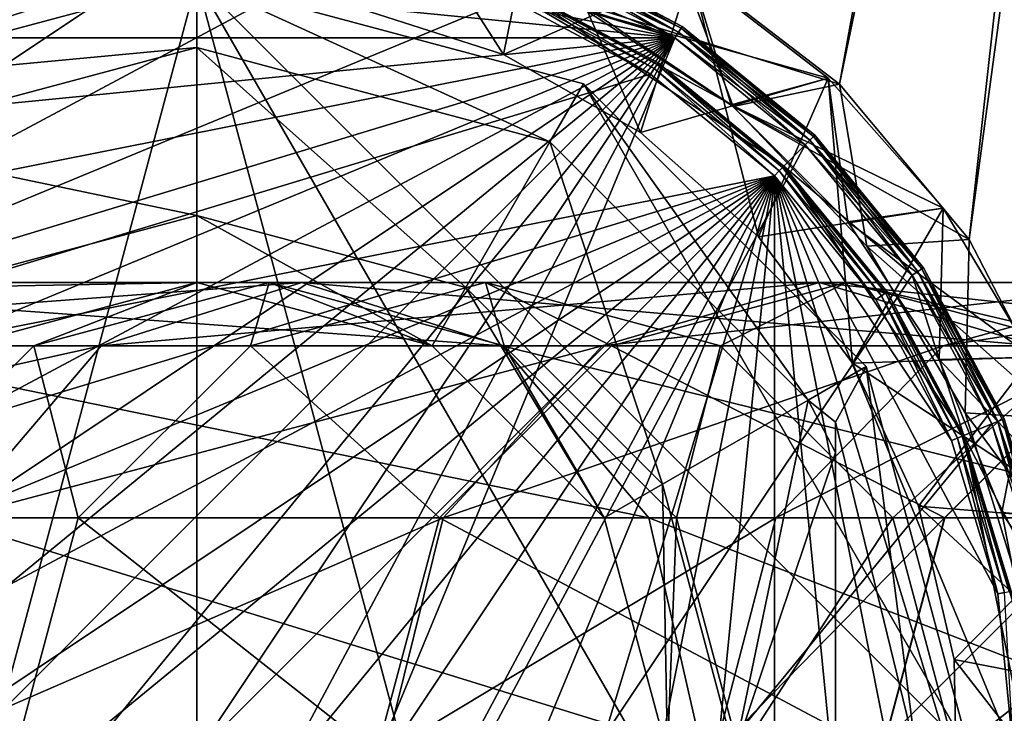
# Model space of a CAD drawing. Extents: x -210 to 30, y -65 to 0.
# Drawn here: x -3 to 12, y -49 to -39 of the extents above; entities that cross this region are included whole.
import ezdxf

# ---------------------------------------------------------------- set-up
doc = ezdxf.new("R2010")
doc.units = 0
for name, color, linetype in [('L4', 7, 'CONTINUOUS'), ('L6', 7, 'CONTINUOUS'), ('L7', 7, 'CONTINUOUS'), ('L8', 7, 'CONTINUOUS')]:
    doc.layers.add(name, color=color, linetype=linetype)

msp = doc.modelspace()

# ---------------------------------------------------------------- linework, layer by layer
at = {"layer": 'L4', "color": 7}
for points in [[(9.558893, -40.09673, 20), (15.2, -9.05, 20), (7.172613, -38.26044, 20)], [(16, -9.05, -20), (9.558893, -40.09673, -20), (7.172613, -38.26044, -20)], [(11.4901, -42.40686, 20), (15.2, -9.05, 20), (9.558893, -40.09673, 20)], [(11.4901, -42.40686, -20), (9.558893, -40.09673, -20), (16, -9.05, -20)], [(12.8743, -45.08086, 20), (15.2, -9.05, 20), (11.4901, -42.40686, 20)], [(16, -9.05, -20), (12.8743, -45.08086, -20), (11.4901, -42.40686, -20)], [(5.566623, -38.85792, 18.65), (9.558893, -40.09673, 18.65), (7.172613, -38.26044, 18.65)], [(7.172613, -38.26044, -18.65), (7.979001, -40.42786, -18.65), (5.566623, -38.85792, -18.65)], [(9.558893, -40.09673, 18.65), (9.558893, -40.09673, 20), (7.172613, -38.26044, 20)], [(9.558893, -40.09673, 18.65), (7.172613, -38.26044, 20), (7.172613, -38.26044, 18.65)], [(9.558893, -40.09673, -18.65), (7.979001, -40.42786, -18.65), (7.172613, -38.26044, -18.65)], [(7.172613, -38.26044, -18.65), (7.172613, -38.26044, -20), (9.558893, -40.09673, -20)], [(7.172613, -38.26044, -18.65), (9.558893, -40.09673, -20), (9.558893, -40.09673, -18.65)], [(5.566623, -38.85792, 18.65), (5.566623, -38.85792, -18.65), (7.979001, -40.42786, -18.65)], [(5.566623, -38.85792, 18.65), (7.979001, -40.42786, -18.65), (7.979001, -40.42786, 18.65)], [(7.979001, -40.42786, 18.65), (9.558893, -40.09673, 18.65), (5.566623, -38.85792, 18.65)], [(7.979001, -40.42786, 18.65), (11.4901, -42.40686, 18.65), (9.558893, -40.09673, 18.65)], [(9.558893, -40.09673, -18.65), (9.968337, -42.50797, -18.65), (7.979001, -40.42786, -18.65)], [(11.4901, -42.40686, 18.65), (11.4901, -42.40686, 20), (9.558893, -40.09673, 20)], [(11.4901, -42.40686, 18.65), (9.558893, -40.09673, 20), (9.558893, -40.09673, 18.65)], [(11.4901, -42.40686, -18.65), (9.968337, -42.50797, -18.65), (9.558893, -40.09673, -18.65)], [(9.558893, -40.09673, -18.65), (9.558893, -40.09673, -20), (11.4901, -42.40686, -20)], [(9.558893, -40.09673, -18.65), (11.4901, -42.40686, -20), (11.4901, -42.40686, -18.65)], [(7.979001, -40.42786, 18.65), (7.979001, -40.42786, -18.65), (9.968337, -42.50797, -18.65)], [(7.979001, -40.42786, 18.65), (9.968337, -42.50797, -18.65), (9.968337, -42.50797, 18.65)], [(9.968337, -42.50797, 18.65), (11.4901, -42.40686, 18.65), (7.979001, -40.42786, 18.65)], [(9.968337, -42.50797, 18.65), (12.8743, -45.08086, 18.65), (11.4901, -42.40686, 18.65)], [(11.4901, -42.40686, -18.65), (11.42916, -44.98795, -18.65), (9.968337, -42.50797, -18.65)], [(12.8743, -45.08086, -18.65), (11.42916, -44.98795, -18.65), (11.4901, -42.40686, -18.65)], [(12.8743, -45.08086, 18.65), (12.8743, -45.08086, 20), (11.4901, -42.40686, 20)], [(12.8743, -45.08086, 18.65), (11.4901, -42.40686, 20), (11.4901, -42.40686, 18.65)], [(11.4901, -42.40686, -18.65), (11.4901, -42.40686, -20), (12.8743, -45.08086, -20)], [(11.4901, -42.40686, -18.65), (12.8743, -45.08086, -20), (12.8743, -45.08086, -18.65)], [(9.968337, -42.50797, 18.65), (9.968337, -42.50797, -18.65), (11.42916, -44.98795, -18.65)], [(9.968337, -42.50797, 18.65), (11.42916, -44.98795, -18.65), (11.42916, -44.98795, 18.65)], [(11.42916, -44.98795, 18.65), (12.8743, -45.08086, 18.65), (9.968337, -42.50797, 18.65)], [(11.42916, -44.98795, 18.65), (11.42916, -44.98795, -18.65), (12.28401, -47.73631, -18.65)], [(11.42916, -44.98795, 18.65), (12.28401, -47.73631, -18.65), (12.28401, -47.73631, 18.65)], [(12.28401, -47.73631, 18.65), (13.64559, -47.99142, 18.65), (11.42916, -44.98795, 18.65)], [(11.42916, -44.98795, 18.65), (13.64559, -47.99142, 18.65), (12.8743, -45.08086, 18.65)], [(12.8743, -45.08086, -18.65), (12.28401, -47.73631, -18.65), (11.42916, -44.98795, -18.65)]]:
    msp.add_3dface(points, dxfattribs=at)
at = {"layer": 'L6', "color": 7}
for points in [[(-2.497156, -37.49595, 26.5), (0, -37.25, 26.5), (7.111299, -39.40719, 26.5)], [(7.111299, -39.40719, 26.5), (0, -37.25, 26.5), (2.497156, -37.49595, 26.5)], [(7.111299, -39.40719, 26.5), (-4.898348, -38.22434, 26.5), (-2.497156, -37.49595, 26.5)], [(7.111299, -39.40719, 26.5), (2.497156, -37.49595, 26.5), (4.898348, -38.22434, 26.5)], [(2.370348, -38.13346, 240.8), (0, -37.9, 240.8), (-11.22514, -45.4004, 240.8)], [(-11.22514, -45.4004, 240.8), (0, -37.9, 240.8), (-2.370348, -38.13346, 240.8)], [(4.936616, -38.13196, 26.5268), (4.964631, -38.06432, 26.6), (7.207526, -39.26317, 26.6)], [(4.964631, -38.06432, 240.4), (4.936616, -38.13196, 240.4732), (7.166856, -39.32404, 240.4732)], [(4.964631, -38.06432, 26.6), (4.974884, -38.03957, 26.7), (7.222413, -39.2409, 26.7)], [(4.974884, -38.03957, 240.3), (4.964631, -38.06432, 240.4), (7.207526, -39.26317, 240.4)], [(4.964631, -38.06432, 26.6), (7.222413, -39.2409, 26.7), (7.207526, -39.26317, 26.6)], [(4.964631, -38.06432, 240.4), (7.166856, -39.32404, 240.4732), (7.207526, -39.26317, 240.4)], [(7.222413, -39.2409, 240.3), (7.222413, -39.2409, 26.7), (4.974884, -38.03957, 240.3)], [(4.974884, -38.03957, 240.3), (7.222413, -39.2409, 26.7), (4.974884, -38.03957, 26.7)], [(4.974884, -38.03957, 240.3), (7.207526, -39.26317, 240.4), (7.222413, -39.2409, 240.3)], [(-11.22514, -45.4004, 240.8), (4.649604, -38.82486, 240.8), (2.370348, -38.13346, 240.8)], [(-11.22514, -45.4004, 240.8), (-2.370348, -38.13346, 240.8), (-4.649604, -38.82486, 240.8)], [(7.111299, -39.40719, 26.5), (-7.111299, -39.40719, 26.5), (-4.898348, -38.22434, 26.5)], [(4.72614, -38.64009, 240.5), (7.111299, -39.40719, 240.5), (4.898348, -38.22434, 240.5)], [(4.898348, -38.22434, 26.5), (4.936616, -38.13196, 26.5268), (7.166856, -39.32404, 26.5268)], [(4.936616, -38.13196, 240.4732), (4.898348, -38.22434, 240.5), (7.111299, -39.40719, 240.5)], [(4.898348, -38.22434, 26.5), (7.166856, -39.32404, 26.5268), (7.111299, -39.40719, 26.5)], [(4.936616, -38.13196, 26.5268), (7.207526, -39.26317, 26.6), (7.166856, -39.32404, 26.5268)], [(4.936616, -38.13196, 240.4732), (7.111299, -39.40719, 240.5), (7.166856, -39.32404, 240.4732)], [(4.715886, -38.66484, 240.7), (4.687872, -38.73248, 240.7732), (6.805735, -39.8645, 240.7732)], [(4.72614, -38.64009, 240.6), (4.715886, -38.66484, 240.7), (6.846406, -39.80363, 240.7)], [(4.715886, -38.66484, 240.7), (6.805735, -39.8645, 240.7732), (6.846406, -39.80363, 240.7)], [(8.732769, -41.31723, 240.5), (9.050967, -40.99903, 240.5), (4.72614, -38.64009, 240.5)], [(9.050967, -40.99903, 240.5), (7.111299, -39.40719, 240.5), (4.72614, -38.64009, 240.5)], [(4.72614, -38.64009, 240.5), (6.861292, -39.78135, 240.6), (8.732769, -41.31723, 240.5)], [(4.72614, -38.64009, 240.5), (4.72614, -38.64009, 240.6), (6.861292, -39.78135, 240.6)], [(4.72614, -38.64009, 240.6), (6.846406, -39.80363, 240.7), (6.861292, -39.78135, 240.6)], [(4.687872, -38.73248, 240.7732), (4.649604, -38.82486, 240.8), (6.750179, -39.94764, 240.8)], [(4.687872, -38.73248, 240.7732), (6.750179, -39.94764, 240.8), (6.805735, -39.8645, 240.7732)], [(-11.22514, -45.4004, 240.8), (6.750179, -39.94764, 240.8), (4.649604, -38.82486, 240.8)], [(7.207526, -39.26317, 26.6), (7.222413, -39.2409, 26.7), (9.192389, -40.85761, 26.7)], [(7.222413, -39.2409, 240.3), (7.207526, -39.26317, 240.4), (9.173442, -40.87656, 240.4)], [(9.192389, -40.85761, 240.3), (9.192389, -40.85761, 26.7), (7.222413, -39.2409, 240.3)], [(7.222413, -39.2409, 240.3), (9.192389, -40.85761, 26.7), (7.222413, -39.2409, 26.7)], [(7.222413, -39.2409, 240.3), (9.173442, -40.87656, 240.4), (9.192389, -40.85761, 240.3)], [(7.111299, -39.40719, 26.5), (7.166856, -39.32404, 26.5268), (9.121678, -40.92832, 26.5268)], [(7.166856, -39.32404, 240.4732), (7.111299, -39.40719, 240.5), (9.050967, -40.99903, 240.5)], [(7.166856, -39.32404, 26.5268), (7.207526, -39.26317, 26.6), (9.173442, -40.87656, 26.6)], [(7.207526, -39.26317, 240.4), (7.166856, -39.32404, 240.4732), (9.121678, -40.92832, 240.4732)], [(7.166856, -39.32404, 26.5268), (9.173442, -40.87656, 26.6), (9.121678, -40.92832, 26.5268)], [(7.166856, -39.32404, 240.4732), (9.050967, -40.99903, 240.5), (9.121678, -40.92832, 240.4732)], [(7.207526, -39.26317, 26.6), (9.192389, -40.85761, 26.7), (9.173442, -40.87656, 26.6)], [(7.207526, -39.26317, 240.4), (9.121678, -40.92832, 240.4732), (9.173442, -40.87656, 240.4)], [(7.111299, -39.40719, 26.5), (-12.55405, -52.54716, 26.5), (-12.8, -50.05, 26.5)], [(7.111299, -39.40719, 26.5), (-12.8, -50.05, 26.5), (-12.55405, -47.55284, 26.5)], [(-11.82566, -54.94835, 26.5), (-12.55405, -52.54716, 26.5), (7.111299, -39.40719, 26.5)], [(-12.55405, -47.55284, 26.5), (-11.82566, -45.15165, 26.5), (7.111299, -39.40719, 26.5)], [(7.111299, -39.40719, 26.5), (-10.64281, -57.1613, 26.5), (-11.82566, -54.94835, 26.5)], [(7.111299, -39.40719, 26.5), (-11.82566, -45.15165, 26.5), (-10.64281, -42.9387, 26.5)], [(7.111299, -39.40719, 26.5), (-9.050967, -59.10097, 26.5), (-10.64281, -57.1613, 26.5)], [(7.111299, -39.40719, 26.5), (-10.64281, -42.9387, 26.5), (-9.050967, -40.99903, 26.5)], [(-7.111299, -60.69281, 26.5), (-9.050967, -59.10097, 26.5), (7.111299, -39.40719, 26.5)], [(-9.050967, -40.99903, 26.5), (-7.111299, -39.40719, 26.5), (7.111299, -39.40719, 26.5)], [(-7.111299, -60.69281, 26.5), (7.111299, -39.40719, 26.5), (-4.898348, -61.87566, 26.5)], [(-4.898348, -61.87566, 26.5), (7.111299, -39.40719, 26.5), (-2.497156, -62.60405, 26.5)], [(7.111299, -39.40719, 26.5), (9.050967, -40.99903, 26.5), (-2.497156, -62.60405, 26.5)], [(7.111299, -39.40719, 26.5), (9.121678, -40.92832, 26.5268), (9.050967, -40.99903, 26.5)], [(6.846406, -39.80363, 240.7), (6.805735, -39.8645, 240.7732), (8.662058, -41.38794, 240.7732)], [(6.861292, -39.78135, 240.6), (6.846406, -39.80363, 240.7), (8.713822, -41.33618, 240.7)], [(6.846406, -39.80363, 240.7), (8.662058, -41.38794, 240.7732), (8.713822, -41.33618, 240.7)], [(8.732769, -41.31723, 240.5), (6.861292, -39.78135, 240.6), (8.732769, -41.31723, 240.6)], [(6.861292, -39.78135, 240.6), (8.713822, -41.33618, 240.7), (8.732769, -41.31723, 240.6)], [(8.591347, -41.45865, 240.8), (6.750179, -39.94764, 240.8), (-11.22514, -45.4004, 240.8)], [(6.805735, -39.8645, 240.7732), (6.750179, -39.94764, 240.8), (8.591347, -41.45865, 240.8)], [(6.805735, -39.8645, 240.7732), (8.591347, -41.45865, 240.8), (8.662058, -41.38794, 240.7732)], [(9.173442, -40.87656, 26.6), (9.192389, -40.85761, 26.7), (10.8091, -42.82759, 26.7)], [(9.192389, -40.85761, 240.3), (9.173442, -40.87656, 240.4), (10.78683, -42.84247, 240.4)], [(10.8091, -42.82759, 240.3), (10.8091, -42.82759, 26.7), (9.192389, -40.85761, 240.3)], [(9.192389, -40.85761, 240.3), (10.8091, -42.82759, 26.7), (9.192389, -40.85761, 26.7)], [(9.192389, -40.85761, 240.3), (10.78683, -42.84247, 240.4), (10.8091, -42.82759, 240.3)], [(-2.497156, -62.60405, 26.5), (9.050967, -40.99903, 26.5), (10.64281, -42.9387, 26.5)], [(8.732769, -41.31723, 240.5), (10.64281, -42.9387, 240.5), (9.050967, -40.99903, 240.5)], [(9.050967, -40.99903, 26.5), (9.121678, -40.92832, 26.5268), (10.72596, -42.88314, 26.5268)], [(9.121678, -40.92832, 240.4732), (9.050967, -40.99903, 240.5), (10.64281, -42.9387, 240.5)], [(9.050967, -40.99903, 26.5), (10.72596, -42.88314, 26.5268), (10.64281, -42.9387, 26.5)], [(9.121678, -40.92832, 26.5268), (9.173442, -40.87656, 26.6), (10.78683, -42.84247, 26.6)], [(9.173442, -40.87656, 240.4), (9.121678, -40.92832, 240.4732), (10.72596, -42.88314, 240.4732)], [(9.121678, -40.92832, 26.5268), (10.78683, -42.84247, 26.6), (10.72596, -42.88314, 26.5268)], [(9.121678, -40.92832, 240.4732), (10.64281, -42.9387, 240.5), (10.72596, -42.88314, 240.4732)], [(9.173442, -40.87656, 26.6), (10.8091, -42.82759, 26.7), (10.78683, -42.84247, 26.6)], [(9.173442, -40.87656, 240.4), (10.72596, -42.88314, 240.4732), (10.78683, -42.84247, 240.4)], [(8.662058, -41.38794, 240.7732), (8.591347, -41.45865, 240.8), (10.10236, -43.29982, 240.8)], [(8.713822, -41.33618, 240.7), (8.662058, -41.38794, 240.7732), (10.1855, -43.24427, 240.7732)], [(8.662058, -41.38794, 240.7732), (10.10236, -43.29982, 240.8), (10.1855, -43.24427, 240.7732)], [(8.732769, -41.31723, 240.6), (8.713822, -41.33618, 240.7), (10.24637, -43.20359, 240.7)], [(8.713822, -41.33618, 240.7), (10.1855, -43.24427, 240.7732), (10.24637, -43.20359, 240.7)], [(11.40991, -45.32386, 240.5), (10.64281, -42.9387, 240.5), (8.732769, -41.31723, 240.5)], [(8.732769, -41.31723, 240.5), (10.26865, -43.18871, 240.6), (11.40991, -45.32386, 240.5)], [(8.732769, -41.31723, 240.5), (8.732769, -41.31723, 240.6), (10.26865, -43.18871, 240.6)], [(8.732769, -41.31723, 240.6), (10.24637, -43.20359, 240.7), (10.26865, -43.18871, 240.6)], [(8.591347, -41.45865, 240.8), (-11.91654, -47.67965, 240.8), (-12.15, -50.05, 240.8)], [(8.591347, -41.45865, 240.8), (-12.15, -50.05, 240.8), (-11.91654, -52.42035, 240.8)], [(-11.22514, -45.4004, 240.8), (-11.91654, -47.67965, 240.8), (8.591347, -41.45865, 240.8)], [(-11.91654, -52.42035, 240.8), (-11.22514, -54.6996, 240.8), (8.591347, -41.45865, 240.8)], [(8.591347, -41.45865, 240.8), (-11.22514, -54.6996, 240.8), (-10.10236, -56.80018, 240.8)], [(8.591347, -41.45865, 240.8), (-10.10236, -56.80018, 240.8), (-8.591347, -58.64135, 240.8)], [(-8.591347, -58.64135, 240.8), (-6.750179, -60.15236, 240.8), (8.591347, -41.45865, 240.8)], [(8.591347, -41.45865, 240.8), (-6.750179, -60.15236, 240.8), (-4.649604, -61.27514, 240.8)], [(8.591347, -41.45865, 240.8), (-4.649604, -61.27514, 240.8), (-2.370348, -61.96654, 240.8)], [(-2.370348, -61.96654, 240.8), (0, -62.2, 240.8), (8.591347, -41.45865, 240.8)], [(8.591347, -41.45865, 240.8), (0, -62.2, 240.8), (2.370348, -61.96654, 240.8)], [(8.591347, -41.45865, 240.8), (2.370348, -61.96654, 240.8), (4.649604, -61.27514, 240.8)], [(4.649604, -61.27514, 240.8), (6.750179, -60.15236, 240.8), (8.591347, -41.45865, 240.8)], [(8.591347, -41.45865, 240.8), (6.750179, -60.15236, 240.8), (8.591347, -58.64135, 240.8)], [(8.591347, -41.45865, 240.8), (8.591347, -58.64135, 240.8), (10.10236, -56.80018, 240.8)], [(10.10236, -56.80018, 240.8), (11.22514, -54.6996, 240.8), (8.591347, -41.45865, 240.8)], [(8.591347, -41.45865, 240.8), (11.22514, -54.6996, 240.8), (11.91654, -52.42035, 240.8)], [(8.591347, -41.45865, 240.8), (11.91654, -52.42035, 240.8), (12.15, -50.05, 240.8)], [(12.15, -50.05, 240.8), (11.91654, -47.67965, 240.8), (8.591347, -41.45865, 240.8)], [(8.591347, -41.45865, 240.8), (11.91654, -47.67965, 240.8), (11.22514, -45.4004, 240.8)], [(8.591347, -41.45865, 240.8), (11.22514, -45.4004, 240.8), (10.10236, -43.29982, 240.8)], [(10.64281, -42.9387, 26.5), (10.72596, -42.88314, 26.5268), (11.91805, -45.11338, 26.5268)], [(10.72596, -42.88314, 240.4732), (10.64281, -42.9387, 240.5), (11.82566, -45.15165, 240.5)], [(10.72596, -42.88314, 26.5268), (10.78683, -42.84247, 26.6), (11.98568, -45.08537, 26.6)], [(10.78683, -42.84247, 240.4), (10.72596, -42.88314, 240.4732), (11.91805, -45.11338, 240.4732)], [(10.72596, -42.88314, 26.5268), (11.98568, -45.08537, 26.6), (11.91805, -45.11338, 26.5268)], [(10.72596, -42.88314, 240.4732), (11.82566, -45.15165, 240.5), (11.91805, -45.11338, 240.4732)], [(10.78683, -42.84247, 26.6), (10.8091, -42.82759, 26.7), (12.01043, -45.07511, 26.7)], [(10.8091, -42.82759, 240.3), (10.78683, -42.84247, 240.4), (11.98568, -45.08537, 240.4)], [(10.78683, -42.84247, 26.6), (12.01043, -45.07511, 26.7), (11.98568, -45.08537, 26.6)], [(10.78683, -42.84247, 240.4), (11.91805, -45.11338, 240.4732), (11.98568, -45.08537, 240.4)], [(12.01043, -45.07511, 240.3), (12.01043, -45.07511, 26.7), (10.8091, -42.82759, 240.3)], [(10.8091, -42.82759, 240.3), (12.01043, -45.07511, 26.7), (10.8091, -42.82759, 26.7)], [(10.8091, -42.82759, 240.3), (11.98568, -45.08537, 240.4), (12.01043, -45.07511, 240.3)], [(-2.497156, -62.60405, 26.5), (10.64281, -42.9387, 26.5), (11.82566, -45.15165, 26.5)], [(11.40991, -45.32386, 240.5), (11.82566, -45.15165, 240.5), (10.64281, -42.9387, 240.5)], [(10.64281, -42.9387, 26.5), (11.91805, -45.11338, 26.5268), (11.82566, -45.15165, 26.5)], [(10.24637, -43.20359, 240.7), (10.1855, -43.24427, 240.7732), (11.31752, -45.36213, 240.7732)], [(10.26865, -43.18871, 240.6), (10.24637, -43.20359, 240.7), (11.38516, -45.33411, 240.7)], [(10.24637, -43.20359, 240.7), (11.31752, -45.36213, 240.7732), (11.38516, -45.33411, 240.7)], [(11.40991, -45.32386, 240.5), (10.26865, -43.18871, 240.6), (11.40991, -45.32386, 240.6)], [(10.26865, -43.18871, 240.6), (11.38516, -45.33411, 240.7), (11.40991, -45.32386, 240.6)], [(10.1855, -43.24427, 240.7732), (10.10236, -43.29982, 240.8), (11.22514, -45.4004, 240.8)], [(10.1855, -43.24427, 240.7732), (11.22514, -45.4004, 240.8), (11.31752, -45.36213, 240.7732)], [(11.82566, -45.15165, 26.5), (11.91805, -45.11338, 26.5268), (12.65213, -47.53333, 26.5268)], [(11.91805, -45.11338, 240.4732), (11.82566, -45.15165, 240.5), (12.55405, -47.55284, 240.5)], [(11.91805, -45.11338, 26.5268), (11.98568, -45.08537, 26.6), (12.72393, -47.51905, 26.6)], [(11.98568, -45.08537, 240.4), (11.91805, -45.11338, 240.4732), (12.65213, -47.53333, 240.4732)], [(11.91805, -45.11338, 26.5268), (12.72393, -47.51905, 26.6), (12.65213, -47.53333, 26.5268)], [(11.91805, -45.11338, 240.4732), (12.55405, -47.55284, 240.5), (12.65213, -47.53333, 240.4732)], [(11.98568, -45.08537, 26.6), (12.01043, -45.07511, 26.7), (12.75021, -47.51383, 26.7)], [(12.01043, -45.07511, 240.3), (11.98568, -45.08537, 240.4), (12.72393, -47.51905, 240.4)], [(11.98568, -45.08537, 26.6), (12.75021, -47.51383, 26.7), (12.72393, -47.51905, 26.6)], [(11.98568, -45.08537, 240.4), (12.65213, -47.53333, 240.4732), (12.72393, -47.51905, 240.4)], [(12.75021, -47.51383, 240.3), (12.75021, -47.51383, 26.7), (12.01043, -45.07511, 240.3)], [(12.01043, -45.07511, 240.3), (12.75021, -47.51383, 26.7), (12.01043, -45.07511, 26.7)], [(12.01043, -45.07511, 240.3), (12.72393, -47.51905, 240.4), (12.75021, -47.51383, 240.3)], [(11.82566, -45.15165, 26.5), (12.55405, -47.55284, 26.5), (-2.497156, -62.60405, 26.5)], [(12.55405, -47.55284, 240.5), (11.82566, -45.15165, 240.5), (11.40991, -45.32386, 240.5)], [(11.82566, -45.15165, 26.5), (12.65213, -47.53333, 26.5268), (12.55405, -47.55284, 26.5)], [(11.31752, -45.36213, 240.7732), (11.22514, -45.4004, 240.8), (11.91654, -47.67965, 240.8)], [(11.38516, -45.33411, 240.7), (11.31752, -45.36213, 240.7732), (12.01462, -47.66014, 240.7732)], [(11.31752, -45.36213, 240.7732), (11.91654, -47.67965, 240.8), (12.01462, -47.66014, 240.7732)], [(11.40991, -45.32386, 240.6), (11.38516, -45.33411, 240.7), (12.08642, -47.64586, 240.7)], [(11.38516, -45.33411, 240.7), (12.01462, -47.66014, 240.7732), (12.08642, -47.64586, 240.7)], [(12.35, -50.05, 240.5), (12.8, -50.05, 240.5), (11.40991, -45.32386, 240.5)], [(11.40991, -45.32386, 240.5), (12.8, -50.05, 240.5), (12.55405, -47.55284, 240.5)], [(11.40991, -45.32386, 240.5), (12.1127, -47.64063, 240.6), (12.35, -50.05, 240.5)], [(11.40991, -45.32386, 240.5), (11.40991, -45.32386, 240.6), (12.1127, -47.64063, 240.6)], [(11.40991, -45.32386, 240.6), (12.08642, -47.64586, 240.7), (12.1127, -47.64063, 240.6)], [(-2.497156, -62.60405, 26.5), (12.55405, -47.55284, 26.5), (12.8, -50.05, 26.5)], [(12.01462, -47.66014, 240.7732), (11.91654, -47.67965, 240.8), (12.15, -50.05, 240.8)]]:
    msp.add_3dface(points, dxfattribs=at)
at = {"layer": 'L7', "color": 7}
for points in [[(-4.562107, -39.65723, 20), (-2.570064, -36.54233, 20), (-5.04954, -37.26076, 20)], [(-2.330725, -38.94189, 20), (-2.570064, -36.54233, 20), (-4.562107, -39.65723, 20)], [(2.330725, -38.94189, -20.3), (2.570064, -36.54233, -20.3), (4.562107, -39.65723, -20.3)], [(4.562107, -39.65723, -20.3), (2.570064, -36.54233, -20.3), (5.04954, -37.26076, -20.3)], [(-4.562107, -39.65723, -20.3), (-5.04954, -37.26076, -20.3), (-2.330725, -38.94189, -20.3)], [(4.562107, -39.65723, 20), (5.04954, -37.26076, 20), (2.330725, -38.94189, 20)], [(4.562107, -39.65723, 20), (7.351032, -38.42998, 20), (5.04954, -37.26076, 20)], [(4.562107, -39.65723, -20.3), (5.04954, -37.26076, -20.3), (6.59904, -40.81554, -20.3)], [(6.59904, -40.81554, -20.3), (5.04954, -37.26076, -20.3), (7.351032, -38.42998, -20.3)], [(6.59904, -40.81554, 20), (7.351032, -38.42998, 20), (4.562107, -39.65723, 20)], [(5.909631, -39.03518, 18.69612), (7.351032, -38.42998, 18.70141), (7.950977, -40.40469, 18.68417)], [(5.909631, -39.03518, -18.99613), (9.393421, -40.00878, -18.98763), (7.351032, -38.42998, -19.00141)], [(6.59904, -40.81554, 20), (9.393421, -40.00878, 20), (7.351032, -38.42998, 20)], [(6.59904, -40.81554, -20.3), (7.351032, -38.42998, -20.3), (8.354702, -42.36746, -20.3)], [(8.354702, -42.36746, -20.3), (7.351032, -38.42998, -20.3), (9.393421, -40.00878, -20.3)], [(7.950977, -40.40469, 18.68417), (7.351032, -38.42998, 18.70141), (9.393421, -40.00878, 18.68763)], [(9.393421, -40.00878, 20), (9.393421, -40.00878, 18.68763), (7.351032, -38.42998, 18.70141)], [(9.393421, -40.00878, 20), (7.351032, -38.42998, 18.70141), (7.351032, -38.42998, 20)], [(7.351032, -38.42998, -20.3), (7.351032, -38.42998, -19.00141), (9.393421, -40.00878, -18.98763)], [(7.351032, -38.42998, -20.3), (9.393421, -40.00878, -18.98763), (9.393421, -40.00878, -20.3)], [(-4.562107, -39.65723, 20), (-4.562107, -39.65723, -20.3), (-2.330725, -38.94189, -20.3)], [(-4.562107, -39.65723, 20), (-2.330725, -38.94189, -20.3), (-2.330725, -38.94189, 20)], [(2.330725, -38.94189, 20), (2.330725, -38.94189, -20.3), (4.562107, -39.65723, -20.3)], [(2.330725, -38.94189, 20), (4.562107, -39.65723, -20.3), (4.562107, -39.65723, 20)], [(5.909631, -39.03518, -18.99613), (5.909631, -39.03518, 18.69612), (7.950977, -40.40469, 18.68417)], [(5.909631, -39.03518, -18.99613), (7.950977, -40.40469, 18.68417), (7.950977, -40.40469, -18.98417)], [(7.950977, -40.40469, -18.98417), (9.393421, -40.00878, -18.98763), (5.909631, -39.03518, -18.99613)], [(4.562107, -39.65723, 20), (4.562107, -39.65723, -20.3), (6.59904, -40.81554, -20.3)], [(4.562107, -39.65723, 20), (6.59904, -40.81554, -20.3), (6.59904, -40.81554, 20)], [(8.354702, -42.36746, 20), (9.393421, -40.00878, 20), (6.59904, -40.81554, 20)], [(7.950977, -40.40469, 18.68417), (9.393421, -40.00878, 18.68763), (9.684836, -42.14722, 18.66897)], [(7.950977, -40.40469, -18.98417), (11.10472, -41.9415, -18.97076), (9.393421, -40.00878, -18.98763)], [(8.354702, -42.36746, 20), (11.10472, -41.9415, 20), (9.393421, -40.00878, 20)], [(8.354702, -42.36746, -20.3), (9.393421, -40.00878, -20.3), (9.754263, -44.24682, -20.3)], [(9.754263, -44.24682, -20.3), (9.393421, -40.00878, -20.3), (11.10472, -41.9415, -20.3)], [(9.684836, -42.14722, 18.66897), (9.393421, -40.00878, 18.68763), (11.10472, -41.9415, 18.67076)], [(11.10472, -41.9415, 20), (11.10472, -41.9415, 18.67076), (9.393421, -40.00878, 18.68763)], [(11.10472, -41.9415, 20), (9.393421, -40.00878, 18.68763), (9.393421, -40.00878, 20)], [(9.393421, -40.00878, -20.3), (9.393421, -40.00878, -18.98763), (11.10472, -41.9415, -18.97076)], [(9.393421, -40.00878, -20.3), (11.10472, -41.9415, -18.97076), (11.10472, -41.9415, -20.3)], [(7.950977, -40.40469, -18.98417), (7.950977, -40.40469, 18.68417), (9.684836, -42.14722, 18.66897)], [(7.950977, -40.40469, -18.98417), (9.684836, -42.14722, 18.66897), (9.684836, -42.14722, -18.96897)], [(9.684836, -42.14722, -18.96897), (11.10472, -41.9415, -18.97076), (7.950977, -40.40469, -18.98417)], [(6.59904, -40.81554, 20), (6.59904, -40.81554, -20.3), (8.354702, -42.36746, -20.3)], [(6.59904, -40.81554, 20), (8.354702, -42.36746, -20.3), (8.354702, -42.36746, 20)], [(9.754263, -44.24682, 20), (11.10472, -41.9415, 20), (8.354702, -42.36746, 20)], [(9.684836, -42.14722, 18.66897), (11.10472, -41.9415, 18.67076), (11.04415, -44.19537, 18.65109)], [(9.684836, -42.14722, -18.96897), (12.4246, -44.16003, -18.9514), (11.10472, -41.9415, -18.97076)], [(9.754263, -44.24682, 20), (12.4246, -44.16003, 20), (11.10472, -41.9415, 20)], [(9.754263, -44.24682, -20.3), (11.10472, -41.9415, -20.3), (12.4246, -44.16003, -20.3)], [(11.04415, -44.19537, 18.65109), (11.10472, -41.9415, 18.67076), (12.4246, -44.16003, 18.6514)], [(12.4246, -44.16003, 20), (12.4246, -44.16003, 18.6514), (11.10472, -41.9415, 18.67076)], [(12.4246, -44.16003, 20), (11.10472, -41.9415, 18.67076), (11.10472, -41.9415, 20)], [(11.10472, -41.9415, -20.3), (11.10472, -41.9415, -18.97076), (12.4246, -44.16003, -18.9514)], [(11.10472, -41.9415, -20.3), (12.4246, -44.16003, -18.9514), (12.4246, -44.16003, -20.3)], [(9.684836, -42.14722, -18.96897), (9.684836, -42.14722, 18.66897), (11.04415, -44.19537, 18.65109)], [(9.684836, -42.14722, -18.96897), (11.04415, -44.19537, 18.65109), (11.04415, -44.19537, -18.95109)], [(11.04415, -44.19537, -18.95109), (12.4246, -44.16003, -18.9514), (9.684836, -42.14722, -18.96897)], [(8.354702, -42.36746, 20), (8.354702, -42.36746, -20.3), (9.754263, -44.24682, -20.3)], [(8.354702, -42.36746, 20), (9.754263, -44.24682, -20.3), (9.754263, -44.24682, 20)], [(13.30655, -46.58616, 20), (12.4246, -44.16003, 20), (9.754263, -44.24682, 20)], [(12.4246, -44.16003, -20.3), (10.73807, -46.37354, -20.3), (9.754263, -44.24682, -20.3)], [(13.30655, -46.58616, -20.3), (10.73807, -46.37354, -20.3), (12.4246, -44.16003, -20.3)], [(11.04415, -44.19537, 18.65109), (12.4246, -44.16003, 18.6514), (11.97636, -46.46994, 18.63124)], [(11.04415, -44.19537, -18.95109), (13.30655, -46.58616, -18.93023), (12.4246, -44.16003, -18.9514)], [(11.04415, -44.19537, -18.95109), (11.04415, -44.19537, 18.65109), (11.97636, -46.46994, 18.63124)], [(11.04415, -44.19537, -18.95109), (11.97636, -46.46994, 18.63124), (11.97636, -46.46994, -18.93124)], [(11.97636, -46.46994, -18.93124), (13.30655, -46.58616, -18.93023), (11.04415, -44.19537, -18.95109)], [(11.97636, -46.46994, 18.63124), (12.4246, -44.16003, 18.6514), (13.30655, -46.58616, 18.63023)], [(10.73807, -46.37354, 20), (13.30655, -46.58616, 20), (9.754263, -44.24682, 20)], [(9.754263, -44.24682, 20), (9.754263, -44.24682, -20.3), (10.73807, -46.37354, -20.3)], [(9.754263, -44.24682, 20), (10.73807, -46.37354, -20.3), (10.73807, -46.37354, 20)], [(11.26419, -48.65695, 20), (13.71948, -49.13438, 20), (10.73807, -46.37354, 20)], [(10.73807, -46.37354, 20), (13.71948, -49.13438, 20), (13.30655, -46.58616, 20)], [(13.30655, -46.58616, -20.3), (11.26419, -48.65695, -20.3), (10.73807, -46.37354, -20.3)], [(10.73807, -46.37354, 20), (10.73807, -46.37354, -20.3), (11.26419, -48.65695, -20.3)], [(10.73807, -46.37354, 20), (11.26419, -48.65695, -20.3), (11.26419, -48.65695, 20)], [(11.97636, -46.46994, -18.93124), (11.97636, -46.46994, 18.63124), (12.4454, -48.88295, 18.61018)], [(11.97636, -46.46994, -18.93124), (12.4454, -48.88295, 18.61018), (12.4454, -48.88295, -18.91018)], [(11.97636, -46.46994, 18.63124), (13.30655, -46.58616, 18.63023), (12.4454, -48.88295, 18.61018)], [(12.4454, -48.88295, -18.91018), (13.71948, -49.13438, -18.90799), (11.97636, -46.46994, -18.93124)], [(11.97636, -46.46994, -18.93124), (13.71948, -49.13438, -18.90799), (13.30655, -46.58616, -18.93023)], [(13.71948, -49.13438, -20.3), (11.26419, -48.65695, -20.3), (13.30655, -46.58616, -20.3)], [(11.31019, -50.99974, 20), (13.64884, -51.71487, 20), (11.26419, -48.65695, 20)], [(11.26419, -48.65695, 20), (13.64884, -51.71487, 20), (13.71948, -49.13438, 20)], [(13.71948, -49.13438, -20.3), (11.31019, -50.99974, -20.3), (11.26419, -48.65695, -20.3)], [(11.26419, -48.65695, 20), (11.26419, -48.65695, -20.3), (11.31019, -50.99974, -20.3)], [(11.26419, -48.65695, 20), (11.31019, -50.99974, -20.3), (11.31019, -50.99974, 20)], [(13.64884, -51.71487, -20.3), (11.31019, -50.99974, -20.3), (13.71948, -49.13438, -20.3)]]:
    msp.add_3dface(points, dxfattribs=at)
at = {"layer": 'L8', "color": 7}
for points in [[(0, -38.55, 26.5), (0, -39.55, -3.499999), (-5.75, -40.09071, 26.5)], [(-5.75, -60.00929, 26.5), (0, -61.55, 26.5), (0, -38.55, 26.5)], [(-5.75, -40.09071, 26.5), (-5.75, -60.00929, 26.5), (0, -38.55, 26.5)], [(5.75, -40.09071, 26.5), (5.25, -40.95673, -3.499999), (0, -38.55, 26.5)], [(0, -38.55, 26.5), (5.25, -40.95673, -3.499999), (0, -39.55, -3.499999)], [(0, -38.55, 26.5), (0, -61.55, 26.5), (5.75, -60.00929, 26.5)], [(11.5, -50.05, 26.5), (5.75, -40.09071, 26.5), (0, -38.55, 26.5)], [(11.5, -50.05, 26.5), (0, -38.55, 26.5), (9.959293, -55.8, 26.5)], [(9.959293, -55.8, 26.5), (0, -38.55, 26.5), (5.75, -60.00929, 26.5)], [(-5.75, -40.09071, 26.5), (0, -39.55, -3.499999), (-5.25, -40.95673, -3.499999)], [(0, -42.05, -3.499999), (-5.25, -40.95673, -3.499999), (0, -39.55, -3.499999)], [(0, -42.05, -3.499999), (0, -39.55, -3.499999), (4, -43.1218, -3.499999)], [(4, -43.1218, -3.499999), (0, -39.55, -3.499999), (5.25, -40.95673, -3.499999)], [(5.75, -40.09071, 26.5), (9.093267, -44.8, -3.499999), (5.25, -40.95673, -3.499999)], [(9.959293, -44.3, 26.5), (9.093267, -44.8, -3.499999), (5.75, -40.09071, 26.5)], [(9.959293, -44.3, 26.5), (5.75, -40.09071, 26.5), (11.5, -50.05, 26.5)], [(-4, -43.1218, -3.499999), (-5.25, -40.95673, -3.499999), (0, -42.05, -3.499999)], [(4, -43.1218, -3.499999), (5.25, -40.95673, -3.499999), (6.928203, -46.05, -3.499999)], [(6.928203, -46.05, -3.499999), (5.25, -40.95673, -3.499999), (9.093267, -44.8, -3.499999)], [(-4, -43.1218, -7.000001), (-4, -43.1218, -3.499999), (0, -42.05, -3.499999)], [(-4, -43.1218, -7.000001), (0, -42.05, -3.499999), (0, -42.05, -7.000001)], [(0, -43.05, -7.000001), (-4, -43.1218, -7.000001), (0, -42.05, -7.000001)], [(0, -42.05, -7.000001), (0, -42.05, -3.499999), (4, -43.1218, -3.499999)], [(0, -42.05, -7.000001), (4, -43.1218, -3.499999), (4, -43.1218, -7.000001)], [(0, -43.05, -7.000001), (0, -42.05, -7.000001), (3.5, -43.98782, -7.000001)], [(3.5, -43.98782, -7.000001), (0, -42.05, -7.000001), (4, -43.1218, -7.000001)], [(1.559653, -43.05, -509.8301), (-8.40704, -43.05, -523.4917), (-11.06356, -43.98782, -521.2129)], [(1.559653, -43.05, -509.8301), (-11.06356, -43.98782, -521.2129), (-1.421359, -43.98782, -507.9961)], [(4.540665, -43.98782, -511.6641), (-5.750526, -43.98782, -525.7705), (-8.40704, -43.05, -523.4917)], [(4.540665, -43.98782, -511.6641), (-8.40704, -43.05, -523.4917), (1.559653, -43.05, -509.8301)], [(-3.5, -43.98782, -7.000001), (-4, -43.1218, -7.000001), (0, -43.05, -7.000001)], [(0, -43.05, -7.000001), (-2.425674, -43.98782, -116.6952), (-3.5, -43.98782, -7.000001)], [(1.073654, -43.05, -116.6267), (0.796891, -43.98782, -226.3484), (-2.425674, -43.98782, -116.6952)], [(0, -43.05, -7.000001), (1.073654, -43.05, -116.6267), (-2.425674, -43.98782, -116.6952)], [(9.260584, -43.05, -494.7745), (1.559653, -43.05, -509.8301), (-1.421359, -43.98782, -507.9961)], [(9.260584, -43.05, -494.7745), (-1.421359, -43.98782, -507.9961), (6.028844, -43.98782, -493.4307)], [(3.5, -43.98782, -7.000001), (1.073654, -43.05, -116.6267), (0, -43.05, -7.000001)], [(4.294206, -43.05, -226.2113), (6.16646, -43.98782, -335.9174), (0.796891, -43.98782, -226.3484)], [(1.073654, -43.05, -116.6267), (4.294206, -43.05, -226.2113), (0.796891, -43.98782, -226.3484)], [(4.572983, -43.98782, -116.5581), (4.294206, -43.05, -226.2113), (1.073654, -43.05, -116.6267)], [(3.5, -43.98782, -7.000001), (4.572983, -43.98782, -116.5581), (1.073654, -43.05, -116.6267)], [(12.49232, -43.98782, -496.1184), (4.540665, -43.98782, -511.6641), (1.559653, -43.05, -509.8301)], [(12.49232, -43.98782, -496.1184), (1.559653, -43.05, -509.8301), (9.260584, -43.05, -494.7745)], [(7.791521, -43.98782, -226.0742), (9.660419, -43.05, -335.7119), (4.294206, -43.05, -226.2113)], [(4.294206, -43.05, -226.2113), (9.660419, -43.05, -335.7119), (6.16646, -43.98782, -335.9174)], [(4.572983, -43.98782, -116.5581), (7.791521, -43.98782, -226.0742), (4.294206, -43.05, -226.2113)], [(14.50518, -43.05, -478.6976), (9.260584, -43.05, -494.7745), (6.028844, -43.98782, -493.4307)], [(14.50518, -43.05, -478.6976), (6.028844, -43.98782, -493.4307), (11.10269, -43.98782, -477.8772)], [(9.660419, -43.05, -335.7119), (13.68097, -43.98782, -445.3602), (6.16646, -43.98782, -335.9174)], [(7.791521, -43.98782, -226.0742), (13.15438, -43.98782, -335.5063), (9.660419, -43.05, -335.7119)], [(17.90768, -43.98782, -479.5179), (12.49232, -43.98782, -496.1184), (9.260584, -43.05, -494.7745)], [(17.90768, -43.98782, -479.5179), (9.260584, -43.05, -494.7745), (14.50518, -43.05, -478.6976)], [(13.15438, -43.98782, -335.5063), (17.17024, -43.05, -445.0863), (9.660419, -43.05, -335.7119)], [(9.660419, -43.05, -335.7119), (17.17024, -43.05, -445.0863), (13.68097, -43.98782, -445.3602)], [(17.16366, -43.05, -461.9971), (14.50518, -43.05, -478.6976), (11.10269, -43.98782, -477.8772)], [(17.16366, -43.05, -461.9971), (11.10269, -43.98782, -477.8772), (13.67461, -43.98782, -461.7204)], [(3.5, -43.98782, -7.000001), (4, -43.1218, -7.000001), (6.062178, -46.55, -7.000001)], [(4, -43.1218, -7.000001), (4, -43.1218, -3.499999), (6.928203, -46.05, -3.499999)], [(4, -43.1218, -7.000001), (6.928203, -46.05, -3.499999), (6.928203, -46.05, -7.000001)], [(6.062178, -46.55, -7.000001), (4, -43.1218, -7.000001), (6.928203, -46.05, -7.000001)], [(-1.421359, -43.98782, -507.9961), (-11.06356, -43.98782, -521.2129), (-13.00826, -46.55, -519.5447)], [(-1.421359, -43.98782, -507.9961), (-13.00826, -46.55, -519.5447), (-3.603611, -46.55, -506.6535)], [(6.722917, -46.55, -513.0067), (-3.805822, -46.55, -527.4387), (-5.750526, -43.98782, -525.7705)], [(6.722917, -46.55, -513.0067), (-5.750526, -43.98782, -525.7705), (4.540665, -43.98782, -511.6641)], [(-2.425674, -43.98782, -116.6952), (-1.763321, -46.55, -226.4487), (-4.98736, -46.55, -116.7454)], [(-3.5, -43.98782, -7.000001), (-2.425674, -43.98782, -116.6952), (-4.98736, -46.55, -116.7454)], [(6.028844, -43.98782, -493.4307), (-1.421359, -43.98782, -507.9961), (-3.603611, -46.55, -506.6535)], [(6.028844, -43.98782, -493.4307), (-3.603611, -46.55, -506.6535), (3.663046, -46.55, -492.447)], [(-2.425674, -43.98782, -116.6952), (0.796891, -43.98782, -226.3484), (-1.763321, -46.55, -226.4487)], [(0.796891, -43.98782, -226.3484), (3.608704, -46.55, -336.0679), (-1.763321, -46.55, -226.4487)], [(0.796891, -43.98782, -226.3484), (6.16646, -43.98782, -335.9174), (3.608704, -46.55, -336.0679)], [(6.062178, -46.55, -7.000001), (4.572983, -43.98782, -116.5581), (3.5, -43.98782, -7.000001)], [(6.16646, -43.98782, -335.9174), (11.12665, -46.55, -445.5608), (3.608704, -46.55, -336.0679)], [(11.10269, -43.98782, -477.8772), (6.028844, -43.98782, -493.4307), (3.663046, -46.55, -492.447)], [(11.10269, -43.98782, -477.8772), (3.663046, -46.55, -492.447), (8.611888, -46.55, -477.2766)], [(14.85812, -46.55, -497.1021), (6.722917, -46.55, -513.0067), (4.540665, -43.98782, -511.6641)], [(14.85812, -46.55, -497.1021), (4.540665, -43.98782, -511.6641), (12.49232, -43.98782, -496.1184)], [(7.134669, -46.55, -116.5079), (7.791521, -43.98782, -226.0742), (4.572983, -43.98782, -116.5581)], [(6.062178, -46.55, -7.000001), (7.134669, -46.55, -116.5079), (4.572983, -43.98782, -116.5581)], [(6.16646, -43.98782, -335.9174), (13.68097, -43.98782, -445.3602), (11.12665, -46.55, -445.5608)], [(7.134669, -46.55, -116.5079), (10.35173, -46.55, -225.9739), (7.791521, -43.98782, -226.0742)], [(10.35173, -46.55, -225.9739), (13.15438, -43.98782, -335.5063), (7.791521, -43.98782, -226.0742)], [(13.67461, -43.98782, -461.7204), (11.10269, -43.98782, -477.8772), (8.611888, -46.55, -477.2766)], [(13.67461, -43.98782, -461.7204), (8.611888, -46.55, -477.2766), (11.12045, -46.55, -461.5179)], [(10.35173, -46.55, -225.9739), (15.71213, -46.55, -335.3558), (13.15438, -43.98782, -335.5063)], [(13.68097, -43.98782, -445.3602), (13.67461, -43.98782, -461.7204), (11.12045, -46.55, -461.5179)], [(13.68097, -43.98782, -445.3602), (11.12045, -46.55, -461.5179), (11.12665, -46.55, -445.5608)], [(9.959293, -44.3, 26.5), (9.5, -45.12659, 2.5), (9.093267, -44.8, -3.499999)], [(10.7, -50.05, 2.5), (9.5, -45.12659, 2.5), (9.959293, -44.3, 26.5)], [(11.5, -50.05, 26.5), (10.7, -50.05, 2.5), (9.959293, -44.3, 26.5)], [(6.928203, -46.05, -3.499999), (9.093267, -44.8, -3.499999), (8, -50.05, -3.499999)], [(8, -50.05, -3.499999), (9.093267, -44.8, -3.499999), (9.5, -45.57787, -3.499999)], [(9.5, -45.12659, 2.5), (9.5, -45.57787, -3.499999), (9.093267, -44.8, -3.499999)], [(9.5, -45.12659, 2.5), (10.7, -50.05, 2.5), (9.5, -54.97341, 2.5)], [(9.5, -54.97341, 2.5), (9.5, -45.57787, -3.499999), (9.5, -45.12659, 2.5)], [(8, -50.05, -3.499999), (9.5, -45.57787, -3.499999), (9.5, -54.52213, -3.499999)], [(9.5, -54.52213, -3.499999), (9.5, -45.57787, -3.499999), (9.5, -54.97341, 2.5)], [(6.062178, -46.55, -7.000001), (6.928203, -46.05, -7.000001), (7, -50.05, -7.000001)], [(6.928203, -46.05, -7.000001), (6.928203, -46.05, -3.499999), (8, -50.05, -3.499999)], [(6.928203, -46.05, -7.000001), (8, -50.05, -3.499999), (8, -50.05, -7.000001)], [(7, -50.05, -7.000001), (6.928203, -46.05, -7.000001), (8, -50.05, -7.000001)], [(-4.98736, -46.55, -116.7454), (-1.763321, -46.55, -226.4487), (-2.700424, -50.05, -226.4854)], [(3.663046, -46.55, -492.447), (-3.603611, -46.55, -506.6535), (-4.402371, -50.05, -506.1621)], [(3.663046, -46.55, -492.447), (-4.402371, -50.05, -506.1621), (2.797104, -50.05, -492.0869)], [(7.521677, -50.05, -513.4981), (-3.094011, -50.05, -528.0493), (-3.805822, -46.55, -527.4387)], [(7.521677, -50.05, -513.4981), (-3.805822, -46.55, -527.4387), (6.722917, -46.55, -513.0067)], [(-1.763321, -46.55, -226.4487), (2.6725, -50.05, -336.123), (-2.700424, -50.05, -226.4854)], [(-1.763321, -46.55, -226.4487), (3.608704, -46.55, -336.0679), (2.6725, -50.05, -336.123)], [(3.608704, -46.55, -336.0679), (10.19171, -50.05, -445.6342), (2.6725, -50.05, -336.123)], [(8.611888, -46.55, -477.2766), (3.663046, -46.55, -492.447), (2.797104, -50.05, -492.0869)], [(8.611888, -46.55, -477.2766), (2.797104, -50.05, -492.0869), (7.700192, -50.05, -477.0568)], [(3.608704, -46.55, -336.0679), (11.12665, -46.55, -445.5608), (10.19171, -50.05, -445.6342)], [(7, -50.05, -7.000001), (7.134669, -46.55, -116.5079), (6.062178, -46.55, -7.000001)], [(15.72406, -50.05, -497.4622), (7.521677, -50.05, -513.4981), (6.722917, -46.55, -513.0067)], [(15.72406, -50.05, -497.4622), (6.722917, -46.55, -513.0067), (14.85812, -46.55, -497.1021)], [(7, -50.05, -7.000001), (8.072312, -50.05, -116.4896), (7.134669, -46.55, -116.5079)], [(8.072312, -50.05, -116.4896), (10.35173, -46.55, -225.9739), (7.134669, -46.55, -116.5079)], [(11.12045, -46.55, -461.5179), (8.611888, -46.55, -477.2766), (7.700192, -50.05, -477.0568)], [(11.12045, -46.55, -461.5179), (7.700192, -50.05, -477.0568), (10.18556, -50.05, -461.4438)], [(8.072312, -50.05, -116.4896), (11.28884, -50.05, -225.9372), (10.35173, -46.55, -225.9739)], [(11.12665, -46.55, -445.5608), (11.12045, -46.55, -461.5179), (10.18556, -50.05, -461.4438)], [(11.12665, -46.55, -445.5608), (10.18556, -50.05, -461.4438), (10.19171, -50.05, -445.6342)], [(11.28884, -50.05, -225.9372), (15.71213, -46.55, -335.3558), (10.35173, -46.55, -225.9739)], [(11.28884, -50.05, -225.9372), (16.64834, -50.05, -335.3008), (15.71213, -46.55, -335.3558)]]:
    msp.add_3dface(points, dxfattribs=at)

doc.saveas('drawing.dxf')
